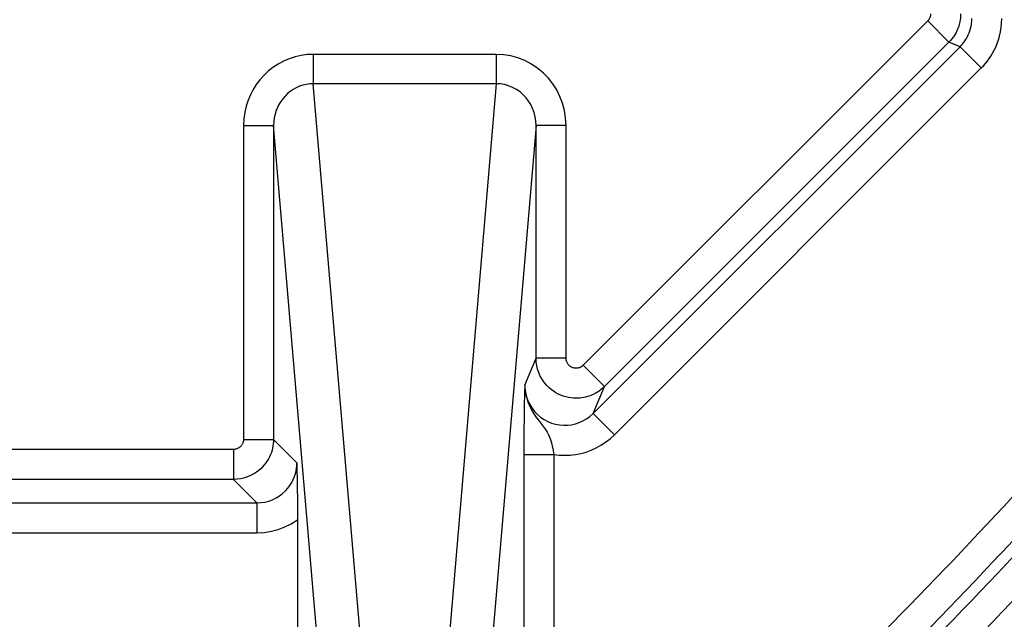
# Model space of a CAD drawing. Units: millimetres. Extents: x -11.1 to 11.1, y -26.4 to 26.4.
# Drawn here: x 3.7 to 8.6, y -19 to -16 of the extents above; entities that cross this region are included whole.
import ezdxf

# ---------------------------------------------------------------- set-up
doc = ezdxf.new("R2010")
doc.units = ezdxf.units.MM
doc.header["$LTSCALE"] = 19.36
doc.layers.add('ASSI', color=7, linetype='CONTINUOUS')
doc.layers.add('RACCORDO', color=7, linetype='CONTINUOUS')

msp = doc.modelspace()

# ---------------------------------------------------------------- linework, layer by layer
at = {"layer": 'ASSI', "color": 250, "linetype": 'CONTINUOUS'}
for p, q in [((8.238, -15.9651), (6.516, -17.687)), ((8.238, -15.9651), (8.344, -16.0712)), ((8.344, -16.0712), (6.6221, -17.7931)), ((8.4, -16.0943), (8.344, -16.0712)), ((6.0819, -16.1324), (5.1675, -16.1324)), ((5.1675, -16.1324), (5.1675, -16.2794)), ((6.0819, -16.1324), (6.0819, -16.2794)), ((6.5661, -17.9282), (8.4, -16.0943)), ((8.4, -16.0943), (8.506, -16.2004)), ((6.6722, -18.0342), (8.506, -16.2004)), ((6.0819, -16.2794), (5.1675, -16.2794)), ((5.4078, -19.1106), (5.1675, -16.2794)), ((6.0819, -16.2794), (5.8415, -19.1106)), ((4.8187, -16.4885), (4.9686, -16.4885)), ((4.8187, -16.4885), (4.8187, -18.0573)), ((5.208, -19.3084), (4.9686, -16.4885)), ((4.9686, -16.4885), (4.9686, -18.0573)), ((6.2807, -16.4885), (6.0413, -19.3084)), ((6.4307, -16.4885), (6.2807, -16.4885)), ((6.2807, -17.6517), (6.2807, -16.4885)), ((6.4307, -17.6517), (6.4307, -16.4885)), ((6.2248, -17.7868), (6.2807, -17.6517)), ((6.4307, -17.6517), (6.2807, -17.6517)), ((6.516, -17.687), (6.6221, -17.7931)), ((6.5661, -17.9282), (6.6221, -17.7931)), ((6.2227, -17.8424), (6.2219, -17.8725)), ((6.2235, -17.8195), (6.2227, -17.8424)), ((6.2212, -17.9084), (6.2207, -17.9487)), ((6.2219, -17.8725), (6.2212, -17.9084)), ((6.2207, -17.9487), (6.22, -18.0122)), ((6.5661, -17.9282), (6.6722, -18.0342)), ((4.8187, -18.0573), (4.9686, -18.0573)), ((5.0857, -18.1744), (4.9686, -18.0573)), ((6.2198, -18.054), (6.2196, -19.5526)), ((6.22, -18.0122), (6.2198, -18.054)), ((4.7687, -18.1073), (-4.7687, -18.1073)), ((4.7687, -18.1073), (4.7687, -18.2573)), ((6.2196, -18.1325), (6.3696, -18.1325)), ((6.3696, -18.1325), (6.3696, -19.5526)), ((4.7687, -18.2573), (-4.7687, -18.2573)), ((4.8857, -18.3743), (4.7687, -18.2573)), ((-4.8857, -18.3743), (4.8857, -18.3743)), ((4.8857, -18.3743), (4.8857, -18.5243)), ((-4.8857, -18.5243), (4.8857, -18.5243))]:
    msp.add_line(p, q, dxfattribs=at)
at = {"layer": 'ASSI', "color": 7, "linetype": 'CONTINUOUS'}
for p, q in [((5.0857, -18.1744), (5.0873, -18.2923)), ((5.0873, -18.2923), (5.0879, -18.364)), ((5.0879, -18.364), (5.0882, -18.4359)), ((5.0882, -18.4359), (5.0883, -19.8111))]:
    msp.add_line(p, q, dxfattribs=at)
at = {"layer": 'ASSI', "color": 250, "linetype": 'CONTINUOUS'}
for points in [[(8.2526, -15.9298), (8.2526, -15.9317), (8.2524, -15.9336), (8.2523, -15.9355), (8.252, -15.9374), (8.2517, -15.9393), (8.2513, -15.9412), (8.2508, -15.9432), (8.2502, -15.9451), (8.2495, -15.9471), (8.2487, -15.949), (8.2478, -15.951), (8.2468, -15.953), (8.2457, -15.9551), (8.2445, -15.9571), (8.2431, -15.9591), (8.2415, -15.9611), (8.2398, -15.9631), (8.238, -15.9651)], [(8.4026, -15.9298), (8.4024, -15.9375), (8.402, -15.9452), (8.4012, -15.9528), (8.4002, -15.9605), (8.3989, -15.968), (8.3972, -15.9757), (8.3952, -15.9834), (8.3929, -15.9912), (8.3902, -15.999), (8.3871, -16.0069), (8.3836, -16.0149), (8.3796, -16.0229), (8.3751, -16.031), (8.37, -16.0391), (8.3645, -16.0472), (8.3583, -16.0553), (8.3515, -16.0633), (8.344, -16.0712)], [(8.4, -16.0943), (8.406, -16.088), (8.4118, -16.0814), (8.4173, -16.0745), (8.4225, -16.0675), (8.4273, -16.0602), (8.4321, -16.0523), (8.4367, -16.0437), (8.4411, -16.0345), (8.4452, -16.0247), (8.4489, -16.0142), (8.4521, -16.0032), (8.4548, -15.9915), (8.4568, -15.9792), (8.4581, -15.9663), (8.4585, -15.9529)], [(8.506, -16.2004), (8.5166, -16.1893), (8.5267, -16.1778), (8.5363, -16.1658), (8.5454, -16.1534), (8.554, -16.1406), (8.5623, -16.1268), (8.5703, -16.1118), (8.5781, -16.0957), (8.5852, -16.0785), (8.5916, -16.0602), (8.5973, -16.0408), (8.6019, -16.0204), (8.6053, -15.9989), (8.6074, -15.9764), (8.6085, -15.9529)], [(5.1675, -16.1324), (5.1365, -16.1339), (5.1062, -16.138), (5.0765, -16.1447), (5.0472, -16.1543), (5.0186, -16.1665), (4.9914, -16.181), (4.9658, -16.1979), (4.9417, -16.2171), (4.9196, -16.2378), (4.8999, -16.2597), (4.8823, -16.2832), (4.8667, -16.308), (4.853, -16.3341), (4.8413, -16.3616), (4.832, -16.3908), (4.8252, -16.4217), (4.8208, -16.4542), (4.8187, -16.4885)], [(6.4307, -16.4885), (6.4283, -16.4496), (6.4224, -16.4124), (6.4131, -16.3769), (6.4003, -16.3428), (6.3841, -16.3104), (6.3648, -16.2801), (6.3427, -16.2519), (6.3176, -16.2258), (6.2897, -16.2024), (6.2587, -16.1818), (6.2249, -16.1639), (6.1901, -16.15), (6.155, -16.1402), (6.1189, -16.1344), (6.0819, -16.1324)], [(5.1675, -16.2794), (5.15, -16.2801), (5.1326, -16.2825), (5.1155, -16.2865), (5.0987, -16.292), (5.0825, -16.2991), (5.0669, -16.3077), (5.0523, -16.3176), (5.0385, -16.3288), (5.026, -16.341), (5.0148, -16.354), (5.0048, -16.3677), (4.9958, -16.3823), (4.9881, -16.3977), (4.9815, -16.4138), (4.9761, -16.431), (4.972, -16.4493), (4.9695, -16.4685), (4.9686, -16.4885)], [(6.2807, -16.4885), (6.2796, -16.4659), (6.2763, -16.444), (6.2708, -16.4228), (6.2635, -16.4027), (6.2543, -16.3838), (6.2434, -16.3659), (6.2307, -16.3493), (6.2165, -16.3341), (6.2006, -16.3203), (6.1829, -16.308), (6.1637, -16.2976), (6.1437, -16.2895), (6.1233, -16.2838), (6.1026, -16.2804), (6.0819, -16.2794)], [(6.6221, -17.7931), (6.6161, -17.7988), (6.6099, -17.8043), (6.6035, -17.8095), (6.5971, -17.8143), (6.5905, -17.8188), (6.5837, -17.823), (6.5767, -17.8271), (6.5694, -17.8308), (6.5619, -17.8344), (6.554, -17.8377), (6.5459, -17.8407), (6.5374, -17.8434), (6.5285, -17.8458), (6.5193, -17.8478), (6.5096, -17.8495), (6.4995, -17.8507), (6.4889, -17.8514), (6.4778, -17.8515), (6.4663, -17.851), (6.4544, -17.8498), (6.4422, -17.8478), (6.4297, -17.8449), (6.417, -17.8411), (6.4044, -17.8364), (6.3918, -17.8307), (6.3794, -17.824), (6.3674, -17.8163), (6.3558, -17.8078), (6.3448, -17.7983), (6.3344, -17.7879), (6.3248, -17.7768), (6.3158, -17.7648), (6.3076, -17.7518), (6.3003, -17.7378), (6.2939, -17.7229), (6.2885, -17.7068), (6.2843, -17.6894), (6.2817, -17.671), (6.2807, -17.6517)], [(6.516, -17.687), (6.5145, -17.6885), (6.513, -17.6898), (6.5114, -17.6911), (6.5098, -17.6923), (6.5081, -17.6935), (6.5064, -17.6945), (6.5047, -17.6956), (6.5029, -17.6965), (6.501, -17.6974), (6.499, -17.6982), (6.497, -17.699), (6.4948, -17.6996), (6.4926, -17.7002), (6.4903, -17.7008), (6.4879, -17.7012), (6.4854, -17.7015), (6.4827, -17.7017), (6.4799, -17.7017), (6.4771, -17.7016), (6.4741, -17.7013), (6.471, -17.7008), (6.4679, -17.7), (6.4647, -17.6991), (6.4616, -17.6979), (6.4584, -17.6965), (6.4553, -17.6948), (6.4523, -17.6929), (6.4495, -17.6907), (6.4467, -17.6884), (6.4441, -17.6858), (6.4417, -17.683), (6.4394, -17.68), (6.4374, -17.6767), (6.4356, -17.6732), (6.4339, -17.6695), (6.4326, -17.6655), (6.4317, -17.6612), (6.431, -17.6566), (6.4307, -17.6517)], [(6.2248, -17.7868), (6.2245, -17.7934), (6.2235, -17.8195)], [(6.2248, -17.7868), (6.2254, -17.8034), (6.2276, -17.8204), (6.2312, -17.8374)], [(6.2248, -17.7896), (6.2267, -17.8173), (6.2318, -17.8442)], [(6.2312, -17.8374), (6.2397, -17.8703), (6.2506, -17.896), (6.2642, -17.9205), (6.2786, -17.9421), (6.2925, -17.9611), (6.3179, -17.9937)], [(6.2365, -17.8545), (6.2434, -17.8713), (6.2521, -17.888), (6.2628, -17.9043), (6.2753, -17.92), (6.2895, -17.9344), (6.305, -17.9472), (6.3218, -17.9585), (6.3397, -17.968), (6.3584, -17.9757), (6.3777, -17.9814), (6.3976, -17.9851), (6.4177, -17.9868), (6.438, -17.9865), (6.458, -17.9841), (6.4776, -17.9797), (6.4966, -17.9735), (6.5152, -17.9652), (6.5332, -17.9548), (6.5502, -17.9424), (6.5661, -17.9282)], [(6.3179, -17.9937), (6.3278, -18.0078), (6.3355, -18.021), (6.3423, -18.0338), (6.348, -18.0461), (6.3523, -18.0579), (6.3561, -18.0696), (6.3594, -18.0809), (6.362, -18.0918), (6.3643, -18.1025), (6.3665, -18.1129), (6.3683, -18.1229), (6.3696, -18.1325)], [(4.9686, -18.0573), (4.9683, -18.0683), (4.9674, -18.0793), (4.9659, -18.0902), (4.9638, -18.1009), (4.9612, -18.1115), (4.9578, -18.1221), (4.9538, -18.1329), (4.949, -18.1437), (4.9435, -18.1543), (4.9373, -18.1648), (4.9302, -18.1751), (4.9225, -18.1851), (4.914, -18.1947), (4.9048, -18.2038), (4.8949, -18.2124), (4.8842, -18.2205), (4.8728, -18.228), (4.8606, -18.2349), (4.8475, -18.2411), (4.8336, -18.2465), (4.8187, -18.2509), (4.8028, -18.2544), (4.7861, -18.2565), (4.7687, -18.2573)], [(4.8187, -18.0573), (4.8186, -18.0601), (4.8184, -18.0628), (4.818, -18.0655), (4.8175, -18.0682), (4.8168, -18.0709), (4.816, -18.0735), (4.815, -18.0762), (4.8138, -18.0789), (4.8124, -18.0816), (4.8108, -18.0842), (4.8091, -18.0868), (4.8071, -18.0893), (4.805, -18.0917), (4.8027, -18.094), (4.8002, -18.0961), (4.7976, -18.0981), (4.7947, -18.1), (4.7917, -18.1017), (4.7884, -18.1033), (4.7849, -18.1046), (4.7812, -18.1057), (4.7772, -18.1065), (4.7731, -18.1071), (4.7687, -18.1073)], [(6.3696, -18.1325), (6.3968, -18.1357), (6.4238, -18.1368), (6.4507, -18.1358), (6.4775, -18.1328), (6.5042, -18.1276), (6.5303, -18.1205), (6.5558, -18.1113), (6.5807, -18.1001), (6.6048, -18.0868), (6.6281, -18.0714), (6.6505, -18.0539), (6.6722, -18.0342)], [(4.8857, -18.3743), (4.9056, -18.3734), (4.9253, -18.3704), (4.9446, -18.3655), (4.9634, -18.3587), (4.9814, -18.35), (4.9982, -18.3397), (5.0137, -18.3281), (5.0277, -18.3152), (5.0401, -18.3015), (5.0507, -18.2874), (5.0598, -18.2728), (5.0673, -18.2582), (5.0734, -18.2435), (5.0781, -18.2291), (5.0815, -18.2149), (5.0839, -18.201), (5.0853, -18.1874), (5.0857, -18.1744)], [(4.8857, -18.5243), (4.9223, -18.5223), (4.9578, -18.5168), (4.9921, -18.5078), (5.0253, -18.4953), (5.0573, -18.4793), (5.0883, -18.4598)]]:
    msp.add_lwpolyline(points, dxfattribs=at)
for radius, start, end in [(27.074, 312.48301, 320.89374), (27.224, 312.48301, 320.89374), (27.28, 312.36972, 320.9358), (27.4299, 312.36972, 320.9358), (28.274, 312.04926, 321.15289), (28.424, 311.66345, 321.15289)]:
    msp.add_arc((-11.25, 0), radius, start, end, dxfattribs=at)
at = {"layer": 'RACCORDO', "color": 250, "linetype": 'CONTINUOUS'}
for p, q in [((8.238, -15.9651), (6.516, -17.687)), ((8.238, -15.9651), (8.344, -16.0712)), ((8.344, -16.0712), (6.6221, -17.7931)), ((8.4, -16.0943), (8.344, -16.0712)), ((6.0819, -16.1324), (5.1675, -16.1324)), ((5.1675, -16.1324), (5.1675, -16.2794)), ((6.0819, -16.1324), (6.0819, -16.2794)), ((6.5661, -17.9282), (8.4, -16.0943)), ((8.4, -16.0943), (8.506, -16.2004)), ((6.6722, -18.0342), (8.506, -16.2004)), ((6.0819, -16.2794), (5.1675, -16.2794)), ((5.4078, -19.1106), (5.1675, -16.2794)), ((6.0819, -16.2794), (5.8415, -19.1106)), ((4.8187, -16.4885), (4.9686, -16.4885)), ((4.8187, -16.4885), (4.8187, -18.0573)), ((5.208, -19.3084), (4.9686, -16.4885)), ((4.9686, -16.4885), (4.9686, -18.0573)), ((6.2807, -16.4885), (6.0413, -19.3084)), ((6.4307, -16.4885), (6.2807, -16.4885)), ((6.2807, -17.6517), (6.2807, -16.4885)), ((6.4307, -17.6517), (6.4307, -16.4885)), ((6.2248, -17.7868), (6.2807, -17.6517)), ((6.4307, -17.6517), (6.2807, -17.6517)), ((6.516, -17.687), (6.6221, -17.7931)), ((6.5661, -17.9282), (6.6221, -17.7931)), ((6.2227, -17.8424), (6.2219, -17.8725)), ((6.2235, -17.8195), (6.2227, -17.8424)), ((6.2212, -17.9084), (6.2207, -17.9487)), ((6.2219, -17.8725), (6.2212, -17.9084)), ((6.2207, -17.9487), (6.22, -18.0122)), ((6.5661, -17.9282), (6.6722, -18.0342)), ((4.8187, -18.0573), (4.9686, -18.0573)), ((5.0857, -18.1744), (4.9686, -18.0573)), ((6.2198, -18.054), (6.2196, -19.5526)), ((6.22, -18.0122), (6.2198, -18.054)), ((4.7687, -18.1073), (-4.7687, -18.1073)), ((4.7687, -18.1073), (4.7687, -18.2573)), ((6.2196, -18.1325), (6.3696, -18.1325)), ((6.3696, -18.1325), (6.3696, -19.5526)), ((4.7687, -18.2573), (-4.7687, -18.2573)), ((4.8857, -18.3743), (4.7687, -18.2573)), ((-4.8857, -18.3743), (4.8857, -18.3743)), ((4.8857, -18.3743), (4.8857, -18.5243)), ((-4.8857, -18.5243), (4.8857, -18.5243))]:
    msp.add_line(p, q, dxfattribs=at)
at = {"layer": 'RACCORDO', "color": 7, "linetype": 'CONTINUOUS'}
for p, q in [((5.0857, -18.1744), (5.0873, -18.2923)), ((5.0873, -18.2923), (5.0879, -18.364)), ((5.0879, -18.364), (5.0882, -18.4359)), ((5.0882, -18.4359), (5.0883, -19.8111))]:
    msp.add_line(p, q, dxfattribs=at)
at = {"layer": 'RACCORDO', "color": 250, "linetype": 'CONTINUOUS'}
for points in [[(8.2526, -15.9298), (8.2526, -15.9317), (8.2524, -15.9336), (8.2523, -15.9355), (8.252, -15.9374), (8.2517, -15.9393), (8.2513, -15.9412), (8.2508, -15.9432), (8.2502, -15.9451), (8.2495, -15.9471), (8.2487, -15.949), (8.2478, -15.951), (8.2468, -15.953), (8.2457, -15.9551), (8.2445, -15.9571), (8.2431, -15.9591), (8.2415, -15.9611), (8.2398, -15.9631), (8.238, -15.9651)], [(8.4026, -15.9298), (8.4024, -15.9375), (8.402, -15.9452), (8.4012, -15.9528), (8.4002, -15.9605), (8.3989, -15.968), (8.3972, -15.9757), (8.3952, -15.9834), (8.3929, -15.9912), (8.3902, -15.999), (8.3871, -16.0069), (8.3836, -16.0149), (8.3796, -16.0229), (8.3751, -16.031), (8.37, -16.0391), (8.3645, -16.0472), (8.3583, -16.0553), (8.3515, -16.0633), (8.344, -16.0712)], [(8.4, -16.0943), (8.406, -16.088), (8.4118, -16.0814), (8.4173, -16.0745), (8.4225, -16.0675), (8.4273, -16.0602), (8.4321, -16.0523), (8.4367, -16.0437), (8.4411, -16.0345), (8.4452, -16.0247), (8.4489, -16.0142), (8.4521, -16.0032), (8.4548, -15.9915), (8.4568, -15.9792), (8.4581, -15.9663), (8.4585, -15.9529)], [(8.506, -16.2004), (8.5166, -16.1893), (8.5267, -16.1778), (8.5363, -16.1658), (8.5454, -16.1534), (8.554, -16.1406), (8.5623, -16.1268), (8.5703, -16.1118), (8.5781, -16.0957), (8.5852, -16.0785), (8.5916, -16.0602), (8.5973, -16.0408), (8.6019, -16.0204), (8.6053, -15.9989), (8.6074, -15.9764), (8.6085, -15.9529)], [(5.1675, -16.1324), (5.1365, -16.1339), (5.1062, -16.138), (5.0765, -16.1447), (5.0472, -16.1543), (5.0186, -16.1665), (4.9914, -16.181), (4.9658, -16.1979), (4.9417, -16.2171), (4.9196, -16.2378), (4.8999, -16.2597), (4.8823, -16.2832), (4.8667, -16.308), (4.853, -16.3341), (4.8413, -16.3616), (4.832, -16.3908), (4.8252, -16.4217), (4.8208, -16.4542), (4.8187, -16.4885)], [(6.4307, -16.4885), (6.4283, -16.4496), (6.4224, -16.4124), (6.4131, -16.3769), (6.4003, -16.3428), (6.3841, -16.3104), (6.3648, -16.2801), (6.3427, -16.2519), (6.3176, -16.2258), (6.2897, -16.2024), (6.2587, -16.1818), (6.2249, -16.1639), (6.1901, -16.15), (6.155, -16.1402), (6.1189, -16.1344), (6.0819, -16.1324)], [(5.1675, -16.2794), (5.15, -16.2801), (5.1326, -16.2825), (5.1155, -16.2865), (5.0987, -16.292), (5.0825, -16.2991), (5.0669, -16.3077), (5.0523, -16.3176), (5.0385, -16.3288), (5.026, -16.341), (5.0148, -16.354), (5.0048, -16.3677), (4.9958, -16.3823), (4.9881, -16.3977), (4.9815, -16.4138), (4.9761, -16.431), (4.972, -16.4493), (4.9695, -16.4685), (4.9686, -16.4885)], [(6.2807, -16.4885), (6.2796, -16.4659), (6.2763, -16.444), (6.2708, -16.4228), (6.2635, -16.4027), (6.2543, -16.3838), (6.2434, -16.3659), (6.2307, -16.3493), (6.2165, -16.3341), (6.2006, -16.3203), (6.1829, -16.308), (6.1637, -16.2976), (6.1437, -16.2895), (6.1233, -16.2838), (6.1026, -16.2804), (6.0819, -16.2794)], [(6.6221, -17.7931), (6.6161, -17.7988), (6.6099, -17.8043), (6.6035, -17.8095), (6.5971, -17.8143), (6.5905, -17.8188), (6.5837, -17.823), (6.5767, -17.8271), (6.5694, -17.8308), (6.5619, -17.8344), (6.554, -17.8377), (6.5459, -17.8407), (6.5374, -17.8434), (6.5285, -17.8458), (6.5193, -17.8478), (6.5096, -17.8495), (6.4995, -17.8507), (6.4889, -17.8514), (6.4778, -17.8515), (6.4663, -17.851), (6.4544, -17.8498), (6.4422, -17.8478), (6.4297, -17.8449), (6.417, -17.8411), (6.4044, -17.8364), (6.3918, -17.8307), (6.3794, -17.824), (6.3674, -17.8163), (6.3558, -17.8078), (6.3448, -17.7983), (6.3344, -17.7879), (6.3248, -17.7768), (6.3158, -17.7648), (6.3076, -17.7518), (6.3003, -17.7378), (6.2939, -17.7229), (6.2885, -17.7068), (6.2843, -17.6894), (6.2817, -17.671), (6.2807, -17.6517)], [(6.516, -17.687), (6.5145, -17.6885), (6.513, -17.6898), (6.5114, -17.6911), (6.5098, -17.6923), (6.5081, -17.6935), (6.5064, -17.6945), (6.5047, -17.6956), (6.5029, -17.6965), (6.501, -17.6974), (6.499, -17.6982), (6.497, -17.699), (6.4948, -17.6996), (6.4926, -17.7002), (6.4903, -17.7008), (6.4879, -17.7012), (6.4854, -17.7015), (6.4827, -17.7017), (6.4799, -17.7017), (6.4771, -17.7016), (6.4741, -17.7013), (6.471, -17.7008), (6.4679, -17.7), (6.4647, -17.6991), (6.4616, -17.6979), (6.4584, -17.6965), (6.4553, -17.6948), (6.4523, -17.6929), (6.4495, -17.6907), (6.4467, -17.6884), (6.4441, -17.6858), (6.4417, -17.683), (6.4394, -17.68), (6.4374, -17.6767), (6.4356, -17.6732), (6.4339, -17.6695), (6.4326, -17.6655), (6.4317, -17.6612), (6.431, -17.6566), (6.4307, -17.6517)], [(6.2248, -17.7868), (6.2245, -17.7934), (6.2235, -17.8195)], [(6.2248, -17.7868), (6.2254, -17.8034), (6.2276, -17.8204), (6.2312, -17.8374)], [(6.2248, -17.7896), (6.2267, -17.8173), (6.2318, -17.8442)], [(6.2312, -17.8374), (6.2397, -17.8703), (6.2506, -17.896), (6.2642, -17.9205), (6.2786, -17.9421), (6.2925, -17.9611), (6.3179, -17.9937)], [(6.2365, -17.8545), (6.2434, -17.8713), (6.2521, -17.888), (6.2628, -17.9043), (6.2753, -17.92), (6.2895, -17.9344), (6.305, -17.9472), (6.3218, -17.9585), (6.3397, -17.968), (6.3584, -17.9757), (6.3777, -17.9814), (6.3976, -17.9851), (6.4177, -17.9868), (6.438, -17.9865), (6.458, -17.9841), (6.4776, -17.9797), (6.4966, -17.9735), (6.5152, -17.9652), (6.5332, -17.9548), (6.5502, -17.9424), (6.5661, -17.9282)], [(6.3179, -17.9937), (6.3278, -18.0078), (6.3355, -18.021), (6.3423, -18.0338), (6.348, -18.0461), (6.3523, -18.0579), (6.3561, -18.0696), (6.3594, -18.0809), (6.362, -18.0918), (6.3643, -18.1025), (6.3665, -18.1129), (6.3683, -18.1229), (6.3696, -18.1325)], [(4.9686, -18.0573), (4.9683, -18.0683), (4.9674, -18.0793), (4.9659, -18.0902), (4.9638, -18.1009), (4.9612, -18.1115), (4.9578, -18.1221), (4.9538, -18.1329), (4.949, -18.1437), (4.9435, -18.1543), (4.9373, -18.1648), (4.9302, -18.1751), (4.9225, -18.1851), (4.914, -18.1947), (4.9048, -18.2038), (4.8949, -18.2124), (4.8842, -18.2205), (4.8728, -18.228), (4.8606, -18.2349), (4.8475, -18.2411), (4.8336, -18.2465), (4.8187, -18.2509), (4.8028, -18.2544), (4.7861, -18.2565), (4.7687, -18.2573)], [(4.8187, -18.0573), (4.8186, -18.0601), (4.8184, -18.0628), (4.818, -18.0655), (4.8175, -18.0682), (4.8168, -18.0709), (4.816, -18.0735), (4.815, -18.0762), (4.8138, -18.0789), (4.8124, -18.0816), (4.8108, -18.0842), (4.8091, -18.0868), (4.8071, -18.0893), (4.805, -18.0917), (4.8027, -18.094), (4.8002, -18.0961), (4.7976, -18.0981), (4.7947, -18.1), (4.7917, -18.1017), (4.7884, -18.1033), (4.7849, -18.1046), (4.7812, -18.1057), (4.7772, -18.1065), (4.7731, -18.1071), (4.7687, -18.1073)], [(6.3696, -18.1325), (6.3968, -18.1357), (6.4238, -18.1368), (6.4507, -18.1358), (6.4775, -18.1328), (6.5042, -18.1276), (6.5303, -18.1205), (6.5558, -18.1113), (6.5807, -18.1001), (6.6048, -18.0868), (6.6281, -18.0714), (6.6505, -18.0539), (6.6722, -18.0342)], [(4.8857, -18.3743), (4.9056, -18.3734), (4.9253, -18.3704), (4.9446, -18.3655), (4.9634, -18.3587), (4.9814, -18.35), (4.9982, -18.3397), (5.0137, -18.3281), (5.0277, -18.3152), (5.0401, -18.3015), (5.0507, -18.2874), (5.0598, -18.2728), (5.0673, -18.2582), (5.0734, -18.2435), (5.0781, -18.2291), (5.0815, -18.2149), (5.0839, -18.201), (5.0853, -18.1874), (5.0857, -18.1744)], [(4.8857, -18.5243), (4.9223, -18.5223), (4.9578, -18.5168), (4.9921, -18.5078), (5.0253, -18.4953), (5.0573, -18.4793), (5.0883, -18.4598)]]:
    msp.add_lwpolyline(points, dxfattribs=at)
for radius, start, end in [(27.074, 312.48301, 320.89374), (27.224, 312.48301, 320.89374), (27.28, 312.36972, 320.9358), (27.4299, 312.36972, 320.9358), (28.274, 312.04926, 321.15289), (28.424, 311.66345, 321.15289)]:
    msp.add_arc((-11.25, 0), radius, start, end, dxfattribs=at)

doc.saveas('drawing.dxf')
